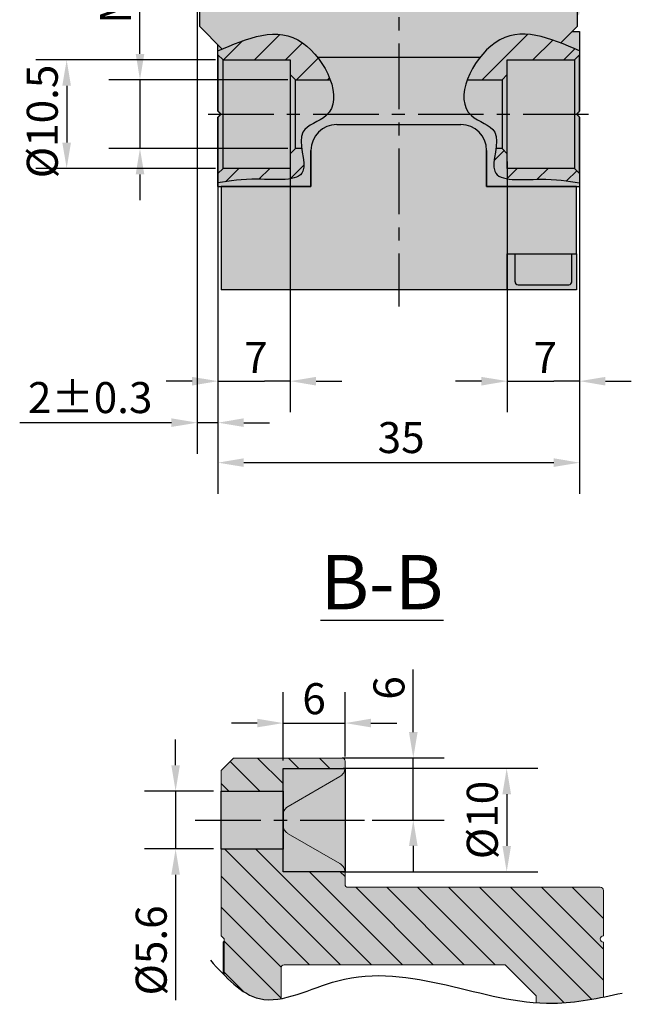
# Model space of a CAD drawing. Units: millimetres. Extents: x -29 to 562, y 375 to 743.
# Drawn here: x 472 to 561, y 468 to 611 of the extents above; entities that cross this region are included whole.
import ezdxf

# ---------------------------------------------------------------- set-up
doc = ezdxf.new("R2010")
doc.units = ezdxf.units.MM
doc.header["$LTSCALE"] = 1.5
doc.linetypes.add('CENTER', pattern=[50.8, 31.75, -6.35, 6.35, -6.35])
for name, color, linetype, lineweight in [('Center Mark (ISO)', 7, 'Continuous', 25), ('Centerline (ISO)', 7, 'Continuous', 25), ('Dimension (ISO)', 7, 'Continuous', 25), ('matmenys', 7, 'Continuous', 20), ('Symbol (ISO)', 7, 'Continuous', 25)]:
    doc.layers.add(name, color=color, linetype=linetype, lineweight=lineweight)
doc.styles.add('Note Text (ISO)', font='tahoma.ttf')
doc.dimstyles.new('Default (BSI)', dxfattribs={"dimscale": 1.5, "dimtxt": 3, "dimasz": 2.5, "dimexe": 3, "dimexo": 0.75, "dimgap": 0.8, "dimtad": 1, "dimtoh": 1, "dimrnd": 1e-08, "dimtxsty": 'Note Text (ISO)', "dimcen": 0.09, "dimdle": 10, "dimclrd": 256, "dimclre": 256, "dimclrt": 256, "dimazin": 2, "dimtfac": 1, "dimtmove": 0, "dimatfit": 3, "dimfxl": 1, "dimtolj": 1, "dimlwd": -1, "dimlwe": -1, "dimarcsym": 0})

# ---------------------------------------------------------------- blocks, each defined once
blk = doc.blocks.new('*D40')
at = {"layer": 'Defpoints', "color": 0, "transparency": 16777216}
for p in [(497.72, 626.16), (500.72, 588.59), (500.72, 552.46)]:
    blk.add_point(p, dxfattribs=at)
at = {"layer": 'Dimension (ISO)', "transparency": 16777216}
for p, q in [((497.72, 625.04), (497.72, 547.96)), ((500.72, 587.46), (500.72, 547.96)), ((493.97, 552.46), (471.94, 552.46)), ((500.72, 552.46), (497.72, 552.46)), ((504.47, 552.46), (508.22, 552.46))]:
    blk.add_line(p, q, dxfattribs=at)
for points in [[(493.97, 553.09), (493.97, 551.84), (497.72, 552.46)], [(504.47, 553.09), (504.47, 551.84), (500.72, 552.46)]]:
    blk.add_solid(points, dxfattribs=at)
at = {"layer": 'Dimension (ISO)', "lineweight": 25, "transparency": 16777216, "insert": (473.14, 558.35), "char_height": 4.5, "attachment_point": 1, "style": 'Note Text (ISO)'}
blk.add_mtext('\\A1;2%%P0.3', dxfattribs=at)
blk = doc.blocks.new('*D42')
at = {"layer": 'Defpoints', "color": 0, "transparency": 16777216}
for p in [(500.72, 597.66), (511.22, 591.48), (511.22, 558.48)]:
    blk.add_point(p, dxfattribs=at)
at = {"layer": 'Dimension (ISO)', "transparency": 16777216}
for p, q in [((500.72, 596.54), (500.72, 553.98)), ((511.22, 590.35), (511.22, 553.98)), ((496.97, 558.48), (493.22, 558.48)), ((500.72, 558.48), (504.47, 558.48)), ((504.47, 558.48), (507.47, 558.48)), ((511.22, 558.48), (507.47, 558.48)), ((514.97, 558.48), (518.72, 558.48))]:
    blk.add_line(p, q, dxfattribs=at)
for points in [[(496.97, 559.1), (496.97, 557.85), (500.72, 558.48)], [(514.97, 559.1), (514.97, 557.85), (511.22, 558.48)]]:
    blk.add_solid(points, dxfattribs=at)
at = {"layer": 'Dimension (ISO)', "lineweight": 25, "transparency": 16777216, "insert": (504.54, 564.18), "char_height": 4.5, "attachment_point": 1, "style": 'Note Text (ISO)'}
blk.add_mtext('\\A1;7', dxfattribs=at)
blk = doc.blocks.new('*D43')
at = {"layer": 'Defpoints', "color": 0, "transparency": 16777216}
for p in [(553.22, 597.66), (542.72, 591.48), (553.22, 558.48)]:
    blk.add_point(p, dxfattribs=at)
at = {"layer": 'Dimension (ISO)', "transparency": 16777216}
for p, q in [((553.22, 596.54), (553.22, 553.98)), ((542.72, 590.35), (542.72, 553.98)), ((538.97, 558.48), (535.22, 558.48)), ((542.72, 558.48), (546.47, 558.48)), ((546.47, 558.48), (549.47, 558.48)), ((553.22, 558.48), (549.47, 558.48)), ((556.97, 558.48), (560.72, 558.48))]:
    blk.add_line(p, q, dxfattribs=at)
for points in [[(538.97, 559.1), (538.97, 557.85), (542.72, 558.48)], [(556.97, 559.1), (556.97, 557.85), (553.22, 558.48)]]:
    blk.add_solid(points, dxfattribs=at)
at = {"layer": 'Dimension (ISO)', "lineweight": 25, "transparency": 16777216, "insert": (546.54, 564.18), "char_height": 4.5, "attachment_point": 1, "style": 'Note Text (ISO)'}
blk.add_mtext('\\A1;7', dxfattribs=at)
blk = doc.blocks.new('*D44')
at = {"layer": 'Defpoints', "color": 0, "transparency": 16777216}
for p in [(500.72, 597.66), (553.22, 597.66), (553.22, 546.66)]:
    blk.add_point(p, dxfattribs=at)
at = {"layer": 'Dimension (ISO)', "transparency": 16777216}
for p, q in [((500.72, 596.54), (500.72, 542.16)), ((553.22, 596.54), (553.22, 542.16)), ((504.47, 546.66), (549.47, 546.66))]:
    blk.add_line(p, q, dxfattribs=at)
for points in [[(504.47, 547.29), (504.47, 546.04), (500.72, 546.66)], [(549.47, 547.29), (549.47, 546.04), (553.22, 546.66)]]:
    blk.add_solid(points, dxfattribs=at)
at = {"layer": 'Dimension (ISO)', "lineweight": 25, "transparency": 16777216, "insert": (523.9, 552.55), "char_height": 4.5, "attachment_point": 1, "style": 'Note Text (ISO)'}
blk.add_mtext('\\A1;35', dxfattribs=at)
blk = doc.blocks.new('*D61')
at = {"layer": 'Defpoints', "color": 0, "transparency": 16777216}
for p in [(501.47, 605.09), (478.76, 589.34), (501.47, 589.34)]:
    blk.add_point(p, dxfattribs=at)
at = {"layer": 'Dimension (ISO)', "transparency": 16777216}
for p, q in [((500.35, 605.09), (474.26, 605.09)), ((478.76, 601.34), (478.76, 593.09)), ((500.35, 589.34), (474.26, 589.34))]:
    blk.add_line(p, q, dxfattribs=at)
for points in [[(478.13, 601.34), (479.38, 601.34), (478.76, 605.09)], [(478.13, 593.09), (479.38, 593.09), (478.76, 589.34)]]:
    blk.add_solid(points, dxfattribs=at)
at = {"layer": 'Dimension (ISO)', "lineweight": 25, "transparency": 16777216, "insert": (475.22, 596.15), "char_height": 4.5, "attachment_point": 5, "rotation": 90, "style": 'Note Text (ISO)'}
blk.add_mtext('\\A1;{\\fISOCPEUR|b0|i0|c186|p34;%%C}10.5', dxfattribs=at)
blk = doc.blocks.new('*D62')
at = {"layer": 'Defpoints', "color": 0, "transparency": 16777216}
for p in [(489.4, 602.2), (511.97, 602.2), (511.97, 592.23)]:
    blk.add_point(p, dxfattribs=at)
at = {"layer": 'Dimension (ISO)', "transparency": 16777216}
for p, q in [((489.4, 605.95), (489.4, 629.39)), ((510.85, 602.2), (484.9, 602.2)), ((510.85, 592.23), (484.9, 592.23)), ((489.4, 588.48), (489.4, 584.73))]:
    blk.add_line(p, q, dxfattribs=at)
for points in [[(488.78, 605.95), (490.03, 605.95), (489.4, 602.2)], [(488.78, 588.48), (490.03, 588.48), (489.4, 592.23)]]:
    blk.add_solid(points, dxfattribs=at)
at = {"layer": 'Dimension (ISO)', "lineweight": 25, "transparency": 16777216, "insert": (485.85, 619.54), "char_height": 4.5, "attachment_point": 5, "rotation": 90, "style": 'Note Text (ISO)'}
blk.add_mtext('\\A1;M8-H6', dxfattribs=at)
blk = doc.blocks.new('*D73')
at = {"layer": 'Defpoints', "color": 0, "transparency": 16777216}
for p in [(517.79, 502.32), (517.67, 487.32), (542.63, 487.32)]:
    blk.add_point(p, dxfattribs=at)
at = {"layer": 'Dimension (ISO)', "transparency": 16777216}
for p, q in [((518.91, 502.32), (547.13, 502.32)), ((542.63, 498.57), (542.63, 491.07)), ((518.8, 487.32), (547.13, 487.32))]:
    blk.add_line(p, q, dxfattribs=at)
for points in [[(542.01, 498.57), (543.26, 498.57), (542.63, 502.32)], [(542.01, 491.07), (543.26, 491.07), (542.63, 487.32)]]:
    blk.add_solid(points, dxfattribs=at)
at = {"layer": 'Dimension (ISO)', "lineweight": 25, "transparency": 16777216, "insert": (539.09, 494.82), "char_height": 4.5, "attachment_point": 5, "rotation": 90, "style": 'Note Text (ISO)'}
blk.add_mtext('\\A1;{\\fISOCPEUR|b0|i0|c186|p34;%%C}10', dxfattribs=at)
blk = doc.blocks.new('*D74')
at = {"layer": 'Defpoints', "color": 0, "transparency": 16777216}
for p in [(501.17, 499.02), (494.57, 490.62), (501.17, 490.62)]:
    blk.add_point(p, dxfattribs=at)
at = {"layer": 'Dimension (ISO)', "transparency": 16777216}
for p, q in [((494.57, 502.77), (494.57, 506.52)), ((500.05, 499.02), (490.07, 499.02)), ((500.05, 490.62), (490.07, 490.62)), ((494.57, 486.87), (494.57, 468.69))]:
    blk.add_line(p, q, dxfattribs=at)
for points in [[(493.95, 502.77), (495.2, 502.77), (494.57, 499.02)], [(493.95, 486.87), (495.2, 486.87), (494.57, 490.62)]]:
    blk.add_solid(points, dxfattribs=at)
at = {"layer": 'Dimension (ISO)', "lineweight": 25, "transparency": 16777216, "insert": (491.03, 475.9), "char_height": 4.5, "attachment_point": 5, "rotation": 90, "style": 'Note Text (ISO)'}
blk.add_mtext('\\A1;{\\fISOCPEUR|b0|i0|c186|p34;%%C}5.6', dxfattribs=at)
blk = doc.blocks.new('*D75')
at = {"layer": 'Defpoints', "color": 0, "transparency": 16777216}
for p in [(517.62, 503.82), (529.07, 503.82), (521.98, 494.82)]:
    blk.add_point(p, dxfattribs=at)
at = {"layer": 'Dimension (ISO)', "transparency": 16777216}
for p, q in [((529.07, 507.57), (529.07, 516.64)), ((518.75, 503.82), (533.57, 503.82)), ((523.1, 494.82), (533.57, 494.82)), ((529.07, 491.07), (529.07, 487.32))]:
    blk.add_line(p, q, dxfattribs=at)
for points in [[(528.45, 507.57), (529.7, 507.57), (529.07, 503.82)], [(528.45, 491.07), (529.7, 491.07), (529.07, 494.82)]]:
    blk.add_solid(points, dxfattribs=at)
at = {"layer": 'Dimension (ISO)', "lineweight": 25, "transparency": 16777216, "insert": (525.54, 513.98), "char_height": 4.5, "attachment_point": 5, "rotation": 90, "style": 'Note Text (ISO)'}
blk.add_mtext('\\A1;6', dxfattribs=at)
blk = doc.blocks.new('*D77')
at = {"layer": 'Defpoints', "color": 0, "transparency": 16777216}
for p in [(510.17, 508.88), (519.17, 502.9), (510.17, 502.32)]:
    blk.add_point(p, dxfattribs=at)
at = {"layer": 'Dimension (ISO)', "transparency": 16777216}
for p, q in [((510.17, 503.44), (510.17, 513.38)), ((519.17, 504.02), (519.17, 513.38)), ((506.42, 508.88), (502.67, 508.88)), ((522.92, 508.88), (526.67, 508.88))]:
    blk.add_line(p, q, dxfattribs=at)
for points in [[(506.42, 509.51), (506.42, 508.26), (510.17, 508.88)], [(522.92, 509.51), (522.92, 508.26), (519.17, 508.88)]]:
    blk.add_solid(points, dxfattribs=at)
at = {"layer": 'Dimension (ISO)', "lineweight": 25, "transparency": 16777216, "insert": (514.67, 512.42), "char_height": 4.5, "attachment_point": 5, "style": 'Note Text (ISO)'}
blk.add_mtext('\\A1;6', dxfattribs=at)

msp = doc.modelspace()

# ---------------------------------------------------------------- hatches: boundary and pattern name
at = {"layer": 'Centerline (ISO)', "lineweight": 0}
h = msp.add_hatch(dxfattribs=at)
h.set_pattern_fill('ANSI31', color=256)
h.set_pattern_definition([(45, (-81.0988, 22.4602), (-2.245064, 2.245064), [])])
edge = h.paths.add_edge_path()
edge.add_spline(control_points=[(515.1816, 605.461), (514.5267, 606.2961), (510.3934, 610.3452), (505.4245, 608.4214), (501.3255, 606.6566)], knot_values=[0.57807738, 0.57807738, 0.57807738, 0.57807738, 3.1669316, 14.93147471, 14.93147471, 14.93147471, 14.93147471], degree=3, periodic=0)
edge.add_spline(control_points=[(501.3255, 606.6566), (501.1241, 606.5699), (500.9226, 606.4827), (500.7212, 606.3955)], knot_values=[0, 0, 0, 0, 0.57807738, 0.57807738, 0.57807738, 0.57807738], degree=3, periodic=0)
edge.add_line((500.7212, 606.3955), (500.7212, 605.836))
edge.add_line((500.7212, 605.836), (501.4712, 605.086))
edge.add_line((501.4712, 605.086), (511.2212, 605.086))
edge.add_line((511.2212, 605.086), (511.2212, 602.9462))
edge.add_line((511.2212, 602.9462), (511.9712, 602.1962))
edge.add_line((511.9712, 602.1962), (517.0235, 602.1962))
edge.add_spline(control_points=[(517.0235, 602.1962), (516.6075, 603.3325), (515.9583, 604.4704), (515.1816, 605.461)], knot_values=[14.93147471, 14.93147471, 14.93147471, 14.93147471, 18.00181686, 18.00181686, 18.00181686, 18.00181686], degree=3, periodic=0)
edge = h.paths.add_edge_path()
edge.add_spline(control_points=[(500.7212, 587.2436), (502.4564, 587.5186), (506.2193, 588.1151), (514.0374, 587.1327), (513.0443, 591.0051), (512.8748, 592.2257)], knot_values=[29.97446495, 29.97446495, 29.97446495, 29.97446495, 35.72111124, 42.43631827, 45.71270362, 45.71270362, 45.71270362, 45.71270362], degree=3, periodic=0)
edge.add_line((512.8748, 592.2257), (511.9712, 592.2257))
edge.add_line((511.9712, 592.2257), (511.2212, 591.4757))
edge.add_line((511.2212, 591.4757), (511.2212, 589.336))
edge.add_line((511.2212, 589.336), (501.4712, 589.336))
edge.add_line((501.4712, 589.336), (500.7212, 588.586))
edge.add_line((500.7212, 588.586), (500.7212, 587.2436))
edge = h.paths.add_edge_path()
edge.add_spline(control_points=[(553.2212, 606.3955), (552.3107, 606.7895), (551.4002, 607.1834), (550.4956, 607.5354)], knot_values=[0, 0, 0, 0, 2.61231827, 2.61231827, 2.61231827, 2.61231827], degree=3, periodic=0)
edge.add_spline(control_points=[(550.4956, 607.5354), (547.1262, 608.8467), (542.9632, 609.7714), (539.4156, 606.2961), (538.7607, 605.461)], knot_values=[2.61231827, 2.61231827, 2.61231827, 2.61231827, 12.34262049, 14.93147471, 14.93147471, 14.93147471, 14.93147471], degree=3, periodic=0)
edge.add_spline(control_points=[(538.7607, 605.461), (537.984, 604.4704), (537.3348, 603.3325), (536.9188, 602.1962)], knot_values=[14.93147471, 14.93147471, 14.93147471, 14.93147471, 18.00181686, 18.00181686, 18.00181686, 18.00181686], degree=3, periodic=0)
edge.add_line((536.9188, 602.1962), (541.9712, 602.1962))
edge.add_line((541.9712, 602.1962), (542.7212, 602.9462))
edge.add_line((542.7212, 602.9462), (542.7212, 605.086))
edge.add_line((542.7212, 605.086), (552.4712, 605.086))
edge.add_line((552.4712, 605.086), (553.2212, 605.836))
edge.add_line((553.2212, 605.836), (553.2212, 606.3955))
edge = h.paths.add_edge_path()
edge.add_line((552.4712, 589.336), (542.7212, 589.336))
edge.add_line((542.7212, 589.336), (542.7212, 591.4757))
edge.add_line((542.7212, 591.4757), (541.9712, 592.2257))
edge.add_line((541.9712, 592.2257), (541.0675, 592.2257))
edge.add_spline(control_points=[(541.0675, 592.2257), (540.8981, 591.0051), (539.9049, 587.1327), (547.7231, 588.1151), (551.486, 587.5186), (553.2212, 587.2436)], knot_values=[29.97446495, 29.97446495, 29.97446495, 29.97446495, 33.25085029, 39.96605732, 45.71270362, 45.71270362, 45.71270362, 45.71270362], degree=3, periodic=0)
edge.add_line((553.2212, 587.2436), (553.2212, 588.586))
edge.add_line((553.2212, 588.586), (552.4712, 589.336))
at = {"layer": 'matmenys', "true_color": 0xd9dada}
h = msp.add_hatch(color=254, dxfattribs=at)
h.dxf.hatch_style = 1
h.paths.add_polyline_path([(500.7212, 607.261), (500.7212, 597.661), (501.1712, 597.211), (500.7212, 596.761), (500.7212, 586.711), (501.1712, 586.711), (501.1712, 571.711), (552.7712, 571.711), (552.7712, 586.711), (553.2212, 586.711), (553.2212, 596.761), (552.7712, 597.211), (553.2212, 597.661), (553.2212, 609.211), (552.1712, 609.211), (552.9212, 609.961), (552.9212, 611.4867), (553.1386, 611.6511), (553.2212, 611.911), (553.2212, 616.261), (552.9212, 616.3755), (552.9212, 617.0464), (553.2212, 617.161), (553.2212, 626.011), (552.7712, 626.461), (552.7712, 626.761), (552.9212, 626.911), (552.9212, 628.411), (552.7712, 628.411), (552.7712, 630.511), (552.6394, 630.8291), (552.4123, 630.9258), (552.3212, 630.961), (551.4212, 630.961), (551.103, 630.8291), (550.9712, 630.511), (550.9712, 629.686), (550.8394, 629.3678), (550.5212, 629.236), (547.9712, 629.236), (547.653, 629.3678), (547.5212, 629.686), (547.5212, 635.236), (547.653, 635.5541), (547.9712, 635.686), (550.5212, 635.686), (550.8394, 635.5541), (550.9712, 635.236), (550.9712, 634.411), (551.103, 634.0928), (551.4212, 633.961), (552.3212, 633.961), (552.6394, 634.0928), (552.7712, 634.411), (552.7712, 636.586), (552.9212, 636.586), (552.9212, 648.511), (552.7712, 648.661), (552.7712, 648.961), (553.2212, 649.411), (553.2212, 651.511), (552.9212, 651.6255), (552.9212, 652.2964), (553.2212, 652.411), (553.2212, 662.011), (552.9212, 662.1255), (552.9212, 662.7964), (553.2212, 662.911), (553.2212, 672.511), (552.9228, 672.6241), (552.7712, 672.961), (552.9128, 673.2887), (553.2212, 673.411), (553.2212, 680.011), (553.0894, 680.3291), (552.7712, 680.461), (552.4712, 680.461), (516.1712, 680.461), (515.853, 680.5928), (515.7212, 680.911), (515.7212, 698.761), (515.5894, 699.0791), (515.2712, 699.211), (499.5212, 699.211), (497.7212, 697.411), (497.7212, 673.411), (498.1712, 672.961), (498.1712, 672.661), (498.0212, 672.511), (498.0212, 649.411), (498.1712, 649.261), (498.1712, 648.961), (497.7212, 648.511), (497.7212, 626.161), (498.0212, 625.861), (498.0212, 609.961)])
h.paths.add_polyline_path([(515.7212, 696.961), (516.3707, 697.336), (518.6207, 697.336), (518.6207, 683.086), (516.3707, 683.086), (515.7212, 683.461)], flags=17)
at = {"layer": 'matmenys', "lineweight": 5}
h = msp.add_hatch(dxfattribs=at)
h.set_pattern_fill('ANSI31', color=256, angle=90)
h.paths.add_polyline_path([(510.1712, 502.316), (519.1667, 502.316, 0.01935932), (519.1712, 502.432), (519.1712, 503.366, 0.41421356), (518.7212, 503.816), (502.9712, 503.816), (501.1712, 502.016), (501.1712, 499.016), (510.1712, 499.016)])
edge = h.paths.add_edge_path()
edge.add_arc((556.2212, 484.616), 0.45, 0, 90)
edge.add_line((556.2212, 485.066), (519.6212, 485.066))
edge.add_arc((519.6212, 485.516), 0.45, 180, 270, ccw=False)
edge.add_line((519.1712, 485.516), (519.1712, 487.2))
edge.add_arc((517.6712, 487.2), 1.5, 0, 4.436275)
edge.add_line((519.1667, 487.316), (510.1712, 487.316))
edge.add_line((510.1712, 487.316), (510.1712, 490.616))
edge.add_line((510.1712, 490.616), (501.1712, 490.616))
edge.add_line((501.1712, 490.616), (501.1712, 478.016))
edge.add_line((501.1712, 478.016), (501.6212, 477.566))
edge.add_line((501.6212, 477.566), (501.6212, 472.3304))
edge.add_spline(control_points=[(501.6212, 472.3304), (503.2314, 470.6964), (505.788, 468.6088), (508.7888, 468.7134), (509.8712, 468.9066)], knot_values=[2.660978, 2.660978, 2.660978, 2.660978, 9.04051541, 12.45272887, 12.45272887, 12.45272887, 12.45272887], degree=3, periodic=0)
edge.add_line((509.8712, 468.9066), (509.8712, 473.366))
edge.add_arc((510.3212, 473.366), 0.45, 90, 180, ccw=False)
edge.add_line((510.3212, 473.816), (542.4212, 473.816))
edge.add_line((542.4212, 473.816), (546.9212, 469.316))
edge.add_line((546.9212, 469.316), (546.9212, 468.3162))
edge.add_spline(control_points=[(546.9212, 468.3162), (547.7362, 468.2557), (550.9802, 468.1442), (554.2339, 468.6665), (556.6712, 469.1537)], knot_values=[49.63997578, 49.63997578, 49.63997578, 49.63997578, 52.11967674, 59.50547021, 59.50547021, 59.50547021, 59.50547021], degree=3, periodic=0)
edge.add_line((556.6712, 469.1537), (556.6712, 477.116))
edge.add_arc((556.6712, 477.566), 0.45, 90, 270, ccw=False)
edge.add_line((556.6712, 478.016), (556.6712, 484.616))
at = {"layer": 'matmenys', "true_color": 0xd9dada}
h = msp.add_hatch(color=254, dxfattribs=at)
h.dxf.hatch_style = 1
edge = h.paths.add_edge_path()
edge.add_arc((556.2212, 484.616), 0.45, 360, 450)
edge.add_line((556.2212, 485.066), (519.6212, 485.066))
edge.add_arc((519.6212, 485.516), 0.45, 180, 270, ccw=False)
edge.add_line((519.1712, 485.516), (519.1712, 487.2))
edge.add_arc((517.6712, 487.2), 1.5, 0, 4.436275)
edge.add_line((519.1667, 487.316), (510.1712, 487.316))
edge.add_line((510.1712, 487.316), (510.1712, 490.616))
edge.add_line((510.1712, 490.616), (501.1712, 490.616))
edge.add_line((501.1712, 490.616), (501.1712, 478.016))
edge.add_line((501.1712, 478.016), (501.6212, 477.566))
edge.add_line((501.6212, 477.566), (501.6212, 472.3304))
edge.add_spline(control_points=[(501.6212, 472.3304), (503.2314, 470.6964), (505.788, 468.6088), (508.7888, 468.7134), (509.8712, 468.9066)], knot_values=[2.660978, 2.660978, 2.660978, 2.660978, 9.04051541, 12.45272887, 12.45272887, 12.45272887, 12.45272887], degree=3, periodic=0)
edge.add_line((509.8712, 468.9066), (509.8712, 473.366))
edge.add_arc((510.3212, 473.366), 0.45, 90, 180, ccw=False)
edge.add_line((510.3212, 473.816), (542.4212, 473.816))
edge.add_line((542.4212, 473.816), (546.9212, 469.316))
edge.add_line((546.9212, 469.316), (546.9212, 468.3162))
edge.add_spline(control_points=[(546.9212, 468.3162), (547.7362, 468.2557), (550.9802, 468.1442), (554.2339, 468.6665), (556.6712, 469.1537)], knot_values=[49.63997578, 49.63997578, 49.63997578, 49.63997578, 52.11967674, 59.50547021, 59.50547021, 59.50547021, 59.50547021], degree=3, periodic=0)
edge.add_line((556.6712, 469.1537), (556.6712, 477.116))
edge.add_arc((556.6712, 477.566), 0.45, 90, 270, ccw=False)
edge.add_line((556.6712, 478.016), (556.6712, 484.616))
h.paths.add_polyline_path([(510.1712, 502.316), (519.1667, 502.316, 0.01935932), (519.1712, 502.432), (519.1712, 503.366, 0.41421356), (518.7212, 503.816), (502.9712, 503.816), (501.1712, 502.016), (501.1712, 499.016), (510.1712, 499.016)])
h.paths.add_polyline_path([(510.1712, 502.316), (519.1667, 502.316), (519.1667, 487.316), (510.1712, 487.316)])
h.paths.add_polyline_path([(501.1712, 499.016), (510.1712, 499.016), (510.1712, 490.616), (501.1712, 490.616)])

# ---------------------------------------------------------------- linework, layer by layer
at = {"color": 0, "linetype": 'Continuous', "lineweight": 25, "extrusion": (-1.43649e-16, 1, 0)}
for p, q in [((498.0212, 626.011), (498.0212, 609.961)), ((552.9212, 609.961), (552.9212, 626.011)), ((501.3255, 606.6566), (498.0212, 609.961)), ((552.9212, 609.961), (550.4956, 607.5354)), ((552.1712, 609.211), (553.2212, 609.211)), ((553.2212, 609.211), (553.2212, 597.661)), ((500.7212, 597.661), (500.7212, 607.261)), ((515.1816, 605.461), (538.7607, 605.461)), ((501.1712, 597.211), (500.7212, 597.661)), ((500.7212, 596.761), (501.1712, 597.211)), ((553.2212, 597.661), (552.7712, 597.211)), ((552.7712, 597.211), (553.2212, 596.761)), ((500.7212, 586.711), (500.7212, 596.761)), ((517.9712, 595.711), (535.9712, 595.711)), ((517.9712, 595.711), (535.9712, 595.711)), ((553.2212, 596.761), (553.2212, 586.711)), ((514.2212, 591.961), (514.2212, 586.711)), ((514.2212, 586.711), (514.2212, 591.961)), ((539.7212, 586.711), (539.7212, 591.961)), ((539.7212, 591.961), (539.7212, 586.711)), ((500.7212, 586.711), (514.2212, 586.711)), ((501.1712, 586.711), (501.1712, 571.711)), ((514.2212, 586.711), (501.1712, 586.711)), ((552.7712, 586.711), (539.7212, 586.711)), ((539.7212, 586.711), (553.2212, 586.711)), ((552.7712, 576.961), (552.7712, 586.711)), ((542.7212, 576.961), (552.7712, 576.961)), ((542.7212, 571.711), (542.7212, 576.961)), ((543.8462, 572.911), (543.8462, 576.961)), ((552.0962, 572.911), (552.0962, 576.961)), ((552.7712, 576.961), (552.7712, 571.711)), ((542.7212, 571.711), (501.1712, 571.711)), ((547.9712, 571.711), (542.7212, 571.711)), ((544.2962, 572.461), (551.6462, 572.461)), ((552.7712, 571.711), (547.9712, 571.711))]:
    msp.add_line(p, q, dxfattribs=at)
at = {"color": 0, "linetype": 'Continuous', "lineweight": 25, "extrusion": (4.66974e-16, 1, 2.21037e-16)}
for p, q in [((500.7212, 605.836), (500.7212, 597.661)), ((500.7212, 605.836), (501.4712, 605.086)), ((552.4712, 605.086), (553.2212, 605.836)), ((553.2212, 597.661), (553.2212, 605.836)), ((501.4712, 589.336), (501.4712, 605.086)), ((501.4712, 605.086), (511.2212, 605.086)), ((511.2212, 605.086), (511.2212, 602.9462)), ((542.7212, 605.086), (552.4712, 605.086)), ((542.7212, 602.9462), (542.7212, 605.086)), ((552.4712, 605.086), (552.4712, 589.336)), ((511.2212, 602.9462), (511.2212, 591.4757)), ((511.2212, 602.9462), (511.9712, 602.1962)), ((541.9712, 602.1962), (542.7212, 602.9462)), ((542.7212, 591.4757), (542.7212, 602.9462)), ((511.9712, 592.2257), (511.9712, 602.1962)), ((511.9712, 602.1962), (517.0235, 602.1962)), ((536.9188, 602.1962), (541.9712, 602.1962)), ((541.9712, 602.1962), (541.9712, 592.2257)), ((500.7212, 596.761), (500.7212, 588.586)), ((553.2212, 588.586), (553.2212, 596.761)), ((511.9712, 592.2257), (511.2212, 591.4757)), ((511.2212, 591.4757), (511.2212, 589.336)), ((512.8748, 592.2257), (511.9712, 592.2257)), ((541.9712, 592.2257), (541.0675, 592.2257)), ((542.7212, 591.4757), (541.9712, 592.2257)), ((542.7212, 589.336), (542.7212, 591.4757)), ((501.4712, 589.336), (500.7212, 588.586)), ((511.2212, 589.336), (501.4712, 589.336)), ((552.4712, 589.336), (542.7212, 589.336)), ((553.2212, 588.586), (552.4712, 589.336))]:
    msp.add_line(p, q, dxfattribs=at)
at = {"color": 0, "linetype": 'Continuous', "lineweight": 18, "extrusion": (0, 1, 0)}
for p, q in [((502.9712, 503.816), (501.1712, 502.016)), ((518.7212, 503.816), (502.9712, 503.816)), ((519.1712, 502.432), (519.1712, 503.366)), ((501.1712, 502.016), (501.1712, 499.016)), ((510.1712, 502.316), (519.1667, 502.316)), ((510.1712, 499.016), (510.1712, 502.316)), ((519.1712, 487.2), (519.1712, 502.432)), ((518.4212, 501.133), (510.9212, 496.8029)), ((501.1712, 490.616), (501.1712, 499.016)), ((501.1712, 499.016), (510.1712, 499.016)), ((510.1712, 499.016), (510.1712, 490.616)), ((510.9212, 492.8292), (518.4212, 488.499)), ((501.1712, 490.616), (501.1712, 478.016)), ((510.1712, 490.616), (501.1712, 490.616)), ((510.1712, 487.316), (510.1712, 490.616)), ((519.1667, 487.316), (510.1712, 487.316)), ((519.1712, 485.516), (519.1712, 487.2)), ((556.2212, 485.066), (519.6212, 485.066)), ((556.6712, 478.016), (556.6712, 484.616)), ((501.1712, 478.016), (501.6212, 477.566)), ((501.6212, 477.266), (501.4712, 477.116)), ((501.4712, 477.116), (501.4712, 472.4835)), ((501.6212, 477.566), (501.6212, 472.3304)), ((556.6712, 469.1537), (556.6712, 477.116)), ((509.8712, 468.9066), (509.8712, 473.366)), ((510.3212, 473.816), (542.4212, 473.816)), ((542.4212, 473.816), (546.9212, 469.316)), ((546.9212, 469.316), (546.9212, 468.3162))]:
    msp.add_line(p, q, dxfattribs=at)
at = {"color": 0, "linetype": 'Continuous', "lineweight": 25}
for centre, radius, start, end in [((517.9712, 591.961), 3.75, 90, 180), ((517.9712, 591.961), 3.75, 90, 180), ((535.9712, 591.961), 3.75, 0, 90), ((535.9712, 591.961), 3.75, 0, 90), ((544.2962, 572.911), 0.45, 180, 270), ((551.6462, 572.911), 0.45, 270, 0)]:
    msp.add_arc(centre, radius, start, end, dxfattribs=at)
at = {"color": 0, "linetype": 'Continuous', "lineweight": 18}
for centre, radius, start, end in [((518.7212, 503.366), 0.45, 0, 90), ((517.6712, 502.432), 1.5, 355.563725, 0), ((517.6712, 487.2), 1.5, 0, 4.436275), ((519.6212, 485.516), 0.45, 180, 270), ((556.2212, 484.616), 0.45, 0, 90), ((556.6712, 477.566), 0.45, 90, 270), ((510.3212, 473.366), 0.45, 90, 180)]:
    msp.add_arc(centre, radius, start, end, dxfattribs=at)
at = {"color": 0, "linetype": 'Continuous', "lineweight": 25}
for points in [[(500.7212, 597.661), (500.952, 597.4301), (501.1712, 597.211)], [(501.1712, 597.211), (500.952, 596.9918), (500.7212, 596.761)], [(552.7712, 597.211), (552.9903, 597.4301), (553.2212, 597.661)], [(553.2212, 596.761), (552.9903, 596.9918), (552.7712, 597.211)]]:
    msp.add_open_spline(points, degree=2, dxfattribs=at)
at = {"color": 0, "linetype": 'Continuous', "lineweight": 18}
for points, knots in [([(519.1667, 502.316), (519.1667, 502.316), (519.1656, 502.2731), (519.1344, 502.0889), (519.1023, 501.9476), (518.9658, 501.6626), (518.8603, 501.4935), (518.6346, 501.278), (518.5296, 501.1956), (518.4212, 501.133)], [0.998541179, 0.998541179, 0.998541179, 0.998541179, 1.088217236, 1.088217236, 1.177893294, 1.177893294, 1.244780537, 1.244780537, 1.276508925, 1.276508925, 1.276508925, 1.276508925]), ([(510.9212, 496.8029), (510.8063, 496.7365), (510.702, 496.6555), (510.4797, 496.4344), (510.3639, 496.2661), (510.2095, 495.8961), (510.1712, 495.6942), (510.1712, 495.5038)], [0.050254694, 0.050254694, 0.050254694, 0.050254694, 0.075615525, 0.075615525, 0.113843243, 0.113843243, 0.15207096, 0.15207096, 0.15207096, 0.15207096]), ([(510.1712, 494.1282), (510.1712, 493.9379), (510.2095, 493.736), (510.3639, 493.3659), (510.4797, 493.1976), (510.702, 492.9765), (510.8063, 492.8955), (510.9212, 492.8292)], [0.150833179, 0.150833179, 0.150833179, 0.150833179, 0.189060897, 0.189060897, 0.227288614, 0.227288614, 0.252649445, 0.252649445, 0.252649445, 0.252649445]), ([(518.4212, 488.499), (518.5296, 488.4364), (518.6346, 488.354), (518.8603, 488.1385), (518.9658, 487.9695), (519.1023, 487.6844), (519.1344, 487.5432), (519.1656, 487.359), (519.1667, 487.316), (519.1667, 487.316)], [0.720573433, 0.720573433, 0.720573433, 0.720573433, 0.752301821, 0.752301821, 0.819189064, 0.819189064, 0.908865122, 0.908865122, 0.998541179, 0.998541179, 0.998541179, 0.998541179])]:
    msp.add_open_spline(points, degree=3, knots=knots, dxfattribs=at)
at = {"layer": 'Center Mark (ISO)', "linetype": 'CENTER', "lineweight": 25, "ltscale": 0.2}
for p, q in [((526.9712, 637.9359), (526.9712, 569.3264)), ((499.2829, 597.211), (554.5791, 597.211)), ((497.4185, 494.816), (521.9751, 494.816))]:
    msp.add_line(p, q, dxfattribs=at)
at = {"layer": 'Centerline (ISO)'}
for p, q in [((489.4045, 592.2257), (489.4045, 602.1962)), ((510.1712, 508.8832), (519.1712, 508.8832)), ((529.0747, 494.816), (529.0747, 503.816)), ((494.5738, 499.016), (494.5738, 490.616))]:
    msp.add_line(p, q, dxfattribs=at)
for points in [[(510.1712, 502.316), (519.1667, 502.316), (519.1667, 487.316), (510.1712, 487.316)], [(501.1712, 499.016), (510.1712, 499.016), (510.1712, 490.616), (501.1712, 490.616)]]:
    msp.add_lwpolyline(points, close=True, dxfattribs=at)
at = {"layer": 'Centerline (ISO)', "lineweight": 25}
for points in [[(500.7212, 606.3955), (513.0085, 607.5625), (516.4411, 596.9959), (513.0551, 594.5978), (513.0551, 588.9489), (506.4431, 587.7765), (500.7212, 587.2436)], [(553.2212, 606.3955), (540.9338, 607.5625), (537.5012, 596.9959), (540.8872, 594.5978), (540.8872, 588.9489), (547.4993, 587.7765), (553.2212, 587.2436)]]:
    msp.add_spline(points, degree=3, dxfattribs=at)
at = {"layer": 'Centerline (ISO)'}
msp.add_spline([(499.6256, 474.4704), (506.7513, 468.9067), (518.108, 471.5031), (549.3676, 468.2397), (559.3882, 469.7234)], degree=3, dxfattribs=at)

# ---------------------------------------------------------------- texts
at = {"layer": 'Symbol (ISO)', "lineweight": 25, "insert": (515.5961, 533.2601), "char_height": 7.875, "attachment_point": 1, "style": 'Note Text (ISO)'}
msp.add_mtext('{\\LB-B  }', dxfattribs=at)

# ---------------------------------------------------------------- dimensions: what is measured, and where the dimension line sits
at = {"layer": 'Dimension (ISO)', "lineweight": 25}
for base, p1, p2, text, override, picture, middle in [((489.4045, 602.1962), (511.9712, 592.2257), (511.9712, 602.1962), 'M8-H6', {"dimtoh": 0, "dimlfac": 0.666667, "dimtofl": 0, "dimatfit": 1}, '*D62', (485.8518, 619.5441)), ((494.5738, 490.616), (501.1712, 499.016), (501.1712, 490.616), '{\\fISOCPEUR|b0|i0|c186|p34;%%C}5.6', {"dimtoh": 0, "dimlfac": 0.666667, "dimtofl": 0}, '*D74', (491.0346, 475.9016)), ((542.6332, 487.316), (517.7872, 502.316), (517.6712, 487.316), '{\\fISOCPEUR|b0|i0|c186|p34;%%C}<>', {"dimtoh": 0, "dimlfac": 0.666667, "dimtofl": 0}, '*D73', (539.0911, 494.816))]:
    dim = msp.add_linear_dim(base=base, p1=p1, p2=p2, angle=90, text=text, dimstyle='Default (BSI)', override=override, dxfattribs=at)
    dim.commit()
    dim.dimension.update_dxf_attribs({"geometry": picture, "text_midpoint": middle})
for base, p1, p2, angle, text, override, picture, middle in [((500.7212, 552.462), (497.7212, 626.161), (500.7212, 588.586), 180, '2%%P0.3', {"dimgap": 0.8, "dimtoh": 0, "dimdec": 2, "dimlfac": 0.666667, "dimtol": 1, "dimlim": 0, "dimtp": 0.3, "dimtm": 0.3, "dimtdec": 2, "dimtofl": 1, "dimatfit": 1}, '*D40', (481.0553, 552.462)), ((478.7595, 589.336), (501.4712, 605.086), (501.4712, 589.336), 90, '{\\fISOCPEUR|b0|i0|c186|p34;%%C}10.5', {"dimtoh": 0, "dimlfac": 0.666667, "dimtofl": 0, "dimatfit": 1}, '*D61', (478.7595, 596.1493))]:
    dim = msp.add_linear_dim(base=base, p1=p1, p2=p2, angle=angle, text=text, dimstyle='Default (BSI)', override=override, dxfattribs=at)
    dim.commit()
    dim.dimension.update_dxf_attribs({"geometry": picture, "text_midpoint": middle, "dimtype": 160})
for base, p1, p2, angle, override, picture, middle in [((511.2212, 558.4757), (500.7212, 597.661), (511.2212, 591.4757), 180, {"dimtoh": 0, "dimdec": 2, "dimlfac": 0.666667, "dimtp": 0, "dimtm": 0, "dimtdec": 2, "dimtofl": 0}, '*D42', (505.9712, 558.4757)), ((553.2212, 558.4757), (542.7212, 591.4757), (553.2212, 597.661), 180, {"dimtoh": 0, "dimdec": 2, "dimlfac": 0.666667, "dimtp": 0, "dimtm": 0, "dimtdec": 2, "dimtofl": 0}, '*D43', (547.9712, 558.4757)), ((529.0747, 503.816), (521.9751, 494.816), (517.6218, 503.816), 90, {"dimtoh": 0, "dimlfac": 0.666667, "dimtofl": 0}, '*D75', (529.0747, 513.9757))]:
    dim = msp.add_linear_dim(base=base, p1=p1, p2=p2, angle=angle, dimstyle='Default (BSI)', override=override, dxfattribs=at)
    dim.commit()
    dim.dimension.update_dxf_attribs({"geometry": picture, "text_midpoint": middle, "dimtype": 160})
dim = msp.add_linear_dim(base=(553.2212, 546.661), p1=(500.7212, 597.661), p2=(553.2212, 597.661), dimstyle='Default (BSI)', override={"dimtoh": 0, "dimdec": 2, "dimlfac": 0.666667, "dimtp": 0, "dimtm": 0, "dimtdec": 2, "dimtofl": 0, "dimatfit": 1}, dxfattribs=at)
dim.commit()
dim.dimension.update_dxf_attribs({"geometry": '*D44', "text_midpoint": (526.9712, 546.661), "dimtype": 160})
dim = msp.add_linear_dim(base=(510.1712, 508.8832), p1=(519.1712, 502.899), p2=(510.1712, 502.316), dimstyle='Default (BSI)', override={"dimtoh": 0, "dimlfac": 0.666667, "dimtofl": 0}, dxfattribs=at)
dim.commit()
dim.dimension.update_dxf_attribs({"geometry": '*D77', "text_midpoint": (514.6712, 512.4223)})

doc.saveas('drawing.dxf')
